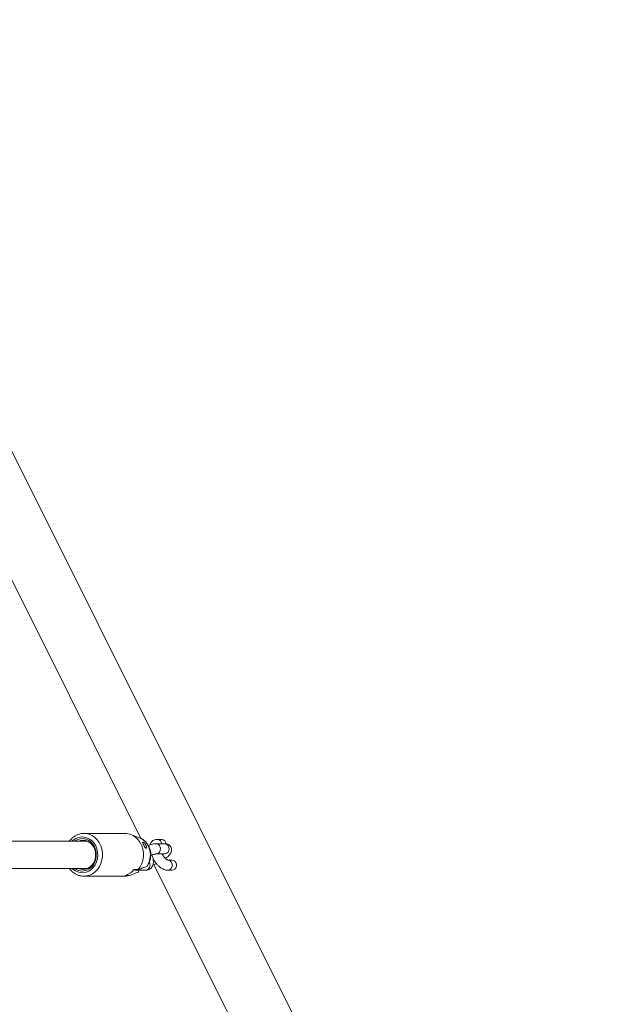
# Model space of a CAD drawing. Units: millimetres. Extents: x 0 to 59.4, y 0 to 42.1.
# Drawn here: x 45.9 to 46.7, y 8.3 to 9.7 of the extents above; entities that cross this region are included whole.
import ezdxf

# ---------------------------------------------------------------- set-up
doc = ezdxf.new("R2010")
doc.units = ezdxf.units.MM
doc.layers.add('LE_NORM', color=179, linetype='Continuous', lineweight=40)
doc.styles.add('SLDTEXTSTYLE0', font='TXT', dxfattribs={"width": 0.605})
doc.dimstyles.new('SLDDIMSTYLE0', dxfattribs={"dimtxt": 0.35, "dimasz": 0.3, "dimexe": 0, "dimexo": 0.0625, "dimgap": 0.0875, "dimtad": 1, "dimdec": 0, "dimlfac": 40, "dimrnd": 1e-09, "dimzin": 12, "dimdsep": 46, "dimtxsty": 'SLDTEXTSTYLE0', "dimsah": 1, "dimcen": 0.09, "dimadec": 0, "dimazin": 3, "dimtfac": 1, "dimtofl": 0, "dimtmove": 0, "dimatfit": 3, "dimfxl": 0, "dimfrac": 2, "dimtolj": 1, "dimtzin": 12, "dimarcsym": 0})
doc.dimstyles.new('SLDDIMSTYLE4', dxfattribs={"dimtxt": 0.35, "dimasz": 0.3, "dimexe": 0, "dimexo": 0.0625, "dimgap": 0.0875, "dimtad": 1, "dimdec": 4, "dimlfac": 40, "dimzin": 12, "dimdsep": 46, "dimtxsty": 'SLDTEXTSTYLE0', "dimsah": 1, "dimcen": 0.09, "dimazin": 3, "dimtfac": 1, "dimtofl": 0, "dimtmove": 0, "dimatfit": 3, "dimfxl": 0, "dimfrac": 2, "dimtolj": 1, "dimtzin": 12, "dimarcsym": 0})

# ---------------------------------------------------------------- blocks, each defined once
blk = doc.blocks.new('_D_16')
at = {"layer": 'LE_NORM', "color": 7}
for p, q in [((45.9997, 13.6026), (48.7973, 13.6026)), ((48.6983, 13.6026), (48.6983, 6.1018))]:
    blk.add_line(p, q, dxfattribs=at)
for points in [[(48.6983, 13.6026), (48.5983, 13.3026), (48.7983, 13.3026)], [(48.6983, 6.1018), (48.7983, 6.4018), (48.5983, 6.4018)]]:
    blk.add_solid(points, dxfattribs=at)
at = {"layer": 'LE_NORM', "color": 7, "insert": (48.2471, 9.3919, 0.0003), "char_height": 0.35, "attachment_point": 1, "rotation": 90, "style": 'SLDTEXTSTYLE0'}
blk.add_mtext('300', dxfattribs=at)
blk = doc.blocks.new('_D_17')
at = {"layer": 'LE_NORM', "color": 7}
blk.add_line((52.361, 7.2413), (52.361, 9.9528), dxfattribs=at)
blk.add_arc((52.361, 7.1422), 2.7116, 90, 135, dxfattribs=at)
for points in [[(52.361, 9.8538), (52.056, 9.9371), (52.067, 9.7374)], [(50.4437, 9.0596), (50.7339, 9.1852), (50.6004, 9.3342)]]:
    blk.add_solid(points, dxfattribs=at)
at = {"layer": 'LE_NORM', "color": 7, "insert": (50.7377, 9.8932, 0.1904), "char_height": 0.35, "attachment_point": 1, "rotation": 22.5, "style": 'SLDTEXTSTYLE0'}
blk.add_mtext('45°', dxfattribs=at)

msp = doc.modelspace()

# ---------------------------------------------------------------- linework, layer by layer
at = {"color": 7, "linetype": 'Continuous', "lineweight": 15}
for p, q in [((47.9574044, 4.8973951), (45.1974271, 10.4173493)), ((45.7842226, 9.0553697), (46.0574248, 8.5089652)), ((46.0342577, 8.5160897), (45.9742577, 8.5160897)), ((45.9751722, 8.5160718), (45.9742577, 8.5160897)), ((46.0557778, 8.5096877), (46.042523, 8.5145966)), ((45.9792263, 8.5048396), (45.6938779, 8.5048396)), ((46.0923826, 8.5010896), (46.0798826, 8.5010896)), ((46.08793, 8.5074952), (46.08168, 8.5074952)), ((46.0798826, 8.4860897), (46.0923826, 8.4860897)), ((46.0923826, 8.4860897), (46.0923506, 8.4860934)), ((46.1030854, 8.4771843), (46.0968354, 8.4771843)), ((45.6807099, 8.4648397), (45.9792263, 8.4648397)), ((46.0538105, 8.463234), (46.0475605, 8.463234)), ((46.0518354, 8.4621842), (46.0643354, 8.4621842)), ((46.0668885, 8.4685464), (46.0660837, 8.4679242)), ((46.0765062, 8.4708024), (46.3497083, 7.9243981)), ((46.0968354, 8.4621842), (46.1030854, 8.4621842)), ((45.9735725, 8.4535996), (45.9742577, 8.4535896)), ((45.9742577, 8.4535896), (46.0342577, 8.4535896)), ((46.0344356, 8.4544838), (46.0406856, 8.4544838))]:
    msp.add_line(p, q, dxfattribs=at)
at = {"color": 8, "linetype": 'Continuous', "lineweight": 15, "flags": 128}
for points in [[(45.9742577, 8.4535896), (45.9780748, 8.4539021), (45.9825478, 8.455092), (45.9867824, 8.4571376), (45.9906567, 8.4599803), (45.9940593, 8.4635379), (45.9968921, 8.4677086), (45.9990738, 8.4723719), (46.0005416, 8.4773941), (46.0012532, 8.4826303), (46.0011883, 8.4879302), (46.0003486, 8.4931412), (45.9987583, 8.4981132), (45.9964633, 8.5027036), (45.9935292, 8.5067798), (45.9900409, 8.5102251), (45.9860985, 8.5129399), (45.9818154, 8.5148464), (45.977315, 8.5158896), (45.9751722, 8.5160718)], [(45.9570337, 8.4648397), (45.9575057, 8.4643888), (45.9610028, 8.4617131), (45.9648661, 8.4598249), (45.9689641, 8.4587886), (45.9731571, 8.4586395), (45.9773026, 8.4593824), (45.9812593, 8.4609924), (45.9848924, 8.4634146), (45.9880781, 8.4665661), (45.9907081, 8.47034), (45.9926928, 8.4746077), (45.9939645, 8.4792239), (45.9944801, 8.4840314), (45.9942218, 8.4888662), (45.9931986, 8.4935639), (45.9914451, 8.4979647), (45.9890213, 8.5019184), (45.9860096, 8.5052905), (45.9825126, 8.5079662), (45.9786494, 8.5098543), (45.9745514, 8.5108907), (45.9703582, 8.5110399), (45.9662127, 8.5102969), (45.9622562, 8.5086868), (45.9586231, 8.5062648), (45.9570337, 8.5048396)], [(46.0660837, 8.4679242), (46.06853, 8.4719598), (46.0702762, 8.4764543), (46.0712596, 8.4812475), (46.0714453, 8.4861689), (46.0708269, 8.4910429), (46.0694262, 8.4956958), (46.0672931, 8.4999619), (46.0645039, 8.503689), (46.0611575, 8.5067444), (46.0573737, 8.5090193), (46.0557778, 8.5096877)], [(46.0798835, 8.4860897), (46.0810105, 8.4862036), (46.0831304, 8.4870944), (46.0848583, 8.4887687), (46.0859862, 8.4910245), (46.0863779, 8.4935897), (46.0859862, 8.4961548), (46.0848583, 8.4984105), (46.0831304, 8.5000848), (46.0810105, 8.5009758), (46.0798838, 8.5010896)], [(46.0923826, 8.4860897), (46.0935106, 8.4862036), (46.0956303, 8.4870944), (46.0973583, 8.4887687), (46.0984861, 8.4910245), (46.0988779, 8.4935897), (46.0984861, 8.4961548), (46.0973583, 8.4984105), (46.0956303, 8.5000848), (46.0935106, 8.5009758), (46.0923826, 8.5010896)], [(46.0970375, 8.4771805), (46.0990569, 8.4767319), (46.1010104, 8.4754295), (46.1024604, 8.4734342), (46.1032319, 8.4709866), (46.1032319, 8.4683819), (46.1024604, 8.4659342), (46.1010104, 8.4639389), (46.0990569, 8.4626366), (46.0968354, 8.4621842), (46.0968072, 8.4621843)]]:
    msp.add_lwpolyline(points, dxfattribs=at)
at = {"color": 7, "linetype": 'Continuous', "lineweight": 15, "flags": 128}
for points in [[(46.0538105, 8.463234), (46.0567185, 8.4674066), (46.0589666, 8.4720914), (46.0604889, 8.4771506), (46.0612408, 8.4824357), (46.0612, 8.4877914), (46.0603678, 8.4930604), (46.0587686, 8.4980879), (46.0564494, 8.5027264), (46.0534784, 8.5068394), (46.0499426, 8.5103061), (46.0459463, 8.5130247), (46.0416066, 8.5149155), (46.0370509, 8.5159228), (46.0342577, 8.5160897)], [(45.960665, 8.4648397), (45.9626607, 8.463539), (45.9664343, 8.461899), (45.9704125, 8.4611405), (45.9744423, 8.4612928), (45.9783691, 8.46235), (45.9820418, 8.4642715), (45.9853191, 8.4669835), (45.9880754, 8.4703816), (45.9902046, 8.4743353), (45.991625, 8.4786927), (45.9922817, 8.4832863), (45.9921498, 8.4879396), (45.9912343, 8.4924739), (45.9895701, 8.4967146), (45.9872216, 8.5004991), (45.9842787, 8.5036818), (45.9808547, 8.5061404), (45.9770812, 8.5077804), (45.9731029, 8.5085388), (45.969073, 8.5083864), (45.9651462, 8.5073293), (45.9614737, 8.5054078), (45.960665, 8.5048396)], [(45.9667891, 8.4648397), (45.9691815, 8.464054), (45.9730076, 8.4635896), (45.976834, 8.464054), (45.9804929, 8.4654268), (45.9838247, 8.467648), (45.9866838, 8.4706206), (45.9889452, 8.4742146), (45.9905101, 8.4782731), (45.99131, 8.4826184), (45.99131, 8.4870609), (45.9905101, 8.4914062), (45.9889452, 8.4954647), (45.9866838, 8.4990587), (45.9838247, 8.5020312), (45.9804929, 8.5042525), (45.976834, 8.5056252), (45.9730076, 8.5060897), (45.9691815, 8.5056252), (45.9667891, 8.5048396)], [(46.1030854, 8.4771843), (46.1053069, 8.4767319), (46.1072604, 8.4754295), (46.1087104, 8.4734342), (46.1094819, 8.4709866), (46.1094819, 8.4683819), (46.1087104, 8.4659342), (46.1072604, 8.4639389), (46.1053069, 8.4626366), (46.1030854, 8.4621842), (46.1030854, 8.4621842)], [(46.0342577, 8.4535896), (46.0361021, 8.4536623), (46.0406856, 8.4544838)]]:
    msp.add_lwpolyline(points, dxfattribs=at)
at = {"color": 8, "linetype": 'Continuous', "lineweight": 15}
for centre, radius, start, end in [((46.0812387, 8.5006264), 0.0068826, 3.8588151, 86.3620135), ((46.0634631, 8.4696653), 0.0075318, 276.650773, 32.5825873), ((46.0518121, 8.4680842), 0.0058999, 269.9526752, 315.317076)]:
    msp.add_arc(centre, radius, start, end, dxfattribs=at)
at = {"color": 7, "linetype": 'Continuous', "lineweight": 15}
for centre, radius, start, end in [((46.0874175, 8.5005458), 0.0069682, 3.0732776, 85.7819596), ((46.0269622, 8.4799124), 0.026504, 286.378, 321.0030358)]:
    msp.add_arc(centre, radius, start, end, dxfattribs=at)
for points, knots in [([(45.9752164, 8.5159723), (45.9744148, 8.5160192), (45.9721421, 8.5161523), (45.968414, 8.5155017), (45.9641837, 8.5141051), (45.9602003, 8.5119506), (45.9566208, 8.5090863), (45.9541998, 8.5066676), (45.95317, 8.5050913), (45.9530055, 8.5048396)], [0, 0, 0, 0, 0.094728305, 0.268581411, 0.442281389, 0.616301735, 0.791017958, 0.966630148, 1, 1, 1, 1]), ([(46.0665489, 8.4680782), (46.0671044, 8.468862), (46.0685126, 8.4708491), (46.0702363, 8.4744302), (46.0715545, 8.4787681), (46.0721597, 8.4833174), (46.0720355, 8.4879365), (46.0711694, 8.4924854), (46.0695782, 8.4968205), (46.0672974, 8.500792), (46.0644016, 8.5042862), (46.0609571, 8.507096), (46.0581466, 8.50884), (46.0564508, 8.509375), (46.0561388, 8.5094734)], [0, 0, 0, 0, 0.058959794, 0.149477354, 0.240531456, 0.332269364, 0.42455384, 0.517260395, 0.610217058, 0.703227813, 0.795995419, 0.888171736, 0.979429382, 1, 1, 1, 1]), ([(46.0603852, 8.5018359), (46.0605273, 8.501464), (46.0608117, 8.50072), (46.0615004, 8.4993067), (46.0622754, 8.4978666), (46.063095, 8.4965196), (46.0639161, 8.4954028), (46.0646906, 8.4946746), (46.0653398, 8.4944829), (46.065776, 8.4948643), (46.0659303, 8.4957362), (46.0657582, 8.496966), (46.0652425, 8.4984022), (46.0644188, 8.499874), (46.0633889, 8.5012179), (46.0623028, 8.5022997), (46.0613261, 8.5030234), (46.0605931, 8.5033392), (46.0601864, 8.5032172), (46.0601207, 8.5027105), (46.0603035, 8.5021062), (46.0603852, 8.5018359)], [0, 0, 0, 0, 0.05164915, 0.103359402, 0.153833819, 0.204730294, 0.257931736, 0.313375976, 0.36910858, 0.423328128, 0.476218115, 0.528925719, 0.581953007, 0.63511842, 0.688290866, 0.741415325, 0.794255783, 0.8469367, 0.900380918, 0.955432992, 1, 1, 1, 1]), ([(46.0798826, 8.5010896), (46.079297, 8.5010709), (46.0775358, 8.5010145), (46.0746556, 8.5004746), (46.0714026, 8.4995982), (46.0693227, 8.4988212), (46.0684639, 8.4985004)], [0, 0, 0, 0, 0.168213361, 0.50586507, 0.795960949, 1, 1, 1, 1]), ([(46.08168, 8.5074952), (46.0808456, 8.5074471), (46.0791029, 8.5073467), (46.0764522, 8.5064038), (46.0740289, 8.5047587), (46.0722033, 8.5025252), (46.0711945, 8.5006802), (46.0709404, 8.49959), (46.0708901, 8.4993742)], [0, 0, 0, 0, 0.174157334, 0.363744002, 0.568910106, 0.762754861, 0.95302626, 1, 1, 1, 1]), ([(46.0935822, 8.4796008), (46.0943953, 8.4801916), (46.0962754, 8.4815578), (46.0986386, 8.4837378), (46.1005153, 8.4859646), (46.1017815, 8.4882345), (46.1024803, 8.4904661), (46.102612, 8.4928883), (46.1020439, 8.4953935), (46.100743, 8.4976248), (46.0989264, 8.4993005), (46.0969389, 8.5003567), (46.0947244, 8.5009909), (46.093229, 8.5010539), (46.0923826, 8.5010896)], [0, 0, 0, 0, 0.089532713, 0.207024671, 0.325460549, 0.404460746, 0.478519335, 0.550738569, 0.622794842, 0.701679009, 0.772562617, 0.84003948, 0.90945852, 1, 1, 1, 1]), ([(46.0720244, 8.483794), (46.072304, 8.4839156), (46.0735581, 8.484461), (46.0755981, 8.4851603), (46.0777743, 8.4857805), (46.0792182, 8.4860504), (46.0797759, 8.486089), (46.079868, 8.4860896), (46.0798826, 8.4860897)], [0, 0, 0, 0, 0.074380586, 0.33350463, 0.583927812, 0.78776597, 0.966208112, 1, 1, 1, 1]), ([(46.0970798, 8.4771779), (46.0970572, 8.4771813), (46.0970062, 8.477189), (46.0961334, 8.4775841), (46.0948247, 8.4784731), (46.0931685, 8.4799027), (46.0913604, 8.4818472), (46.0896936, 8.483972), (46.088791, 8.4854577), (46.0884072, 8.4860897)], [0, 0, 0, 0, 0.1058276948, 0.2399512104, 0.3827672782, 0.5373079652, 0.7019005836, 0.8732189199, 1, 1, 1, 1]), ([(46.0643354, 8.4621842), (46.0651696, 8.4622323), (46.0669121, 8.4623328), (46.0695652, 8.4632751), (46.0719785, 8.4649224), (46.0738398, 8.4671478), (46.0750712, 8.4696687), (46.0757514, 8.4724497), (46.0759176, 8.4755547), (46.0754973, 8.4790462), (46.0747753, 8.4820848), (46.0740116, 8.483949), (46.0737912, 8.4844872)], [0, 0, 0, 0, 0.088185672, 0.184186743, 0.288076778, 0.386234017, 0.482584271, 0.582820185, 0.692410792, 0.81493642, 0.946579112, 1, 1, 1, 1]), ([(46.0751253, 8.4703051), (46.0763286, 8.470705), (46.0779183, 8.4712332), (46.0795823, 8.4719635), (46.0799867, 8.472141)], [0, 0, 0, 0, 0.756972607, 1, 1, 1, 1]), ([(46.075495, 8.4784516), (46.0761311, 8.4774199), (46.0775265, 8.4751567), (46.0800759, 8.4719287), (46.0829861, 8.4688382), (46.0861385, 8.4661678), (46.0893774, 8.4641008), (46.0925729, 8.4627632), (46.0950638, 8.4622334), (46.0964606, 8.4621946), (46.0968354, 8.4621842)], [0, 0, 0, 0, 0.117747024, 0.258282494, 0.400156898, 0.545346198, 0.696649292, 0.834149697, 0.955504756, 1, 1, 1, 1]), ([(45.9530495, 8.4648397), (45.9534333, 8.4642856), (45.9547309, 8.4624125), (45.957513, 8.4597825), (45.9612751, 8.4570507), (45.9654036, 8.4550939), (45.9695262, 8.4538816), (45.9722738, 8.4537231), (45.9735341, 8.4536504)], [0, 0, 0, 0, 0.080403247, 0.271810566, 0.462432723, 0.651994163, 0.84037264, 1, 1, 1, 1]), ([(46.0406856, 8.4544838), (46.0418428, 8.4549221), (46.0459408, 8.4564741), (46.0500266, 8.4580462), (46.0529586, 8.4591743)], [0, 0, 0, 0, 0.282379626, 1, 1, 1, 1]), ([(46.0476134, 8.462869), (46.047652, 8.4628529), (46.0486385, 8.4624421), (46.0500668, 8.4622458), (46.0514613, 8.4621972), (46.0518354, 8.4621842)], [0, 0, 0, 0, 0.028941877, 0.739495445, 1, 1, 1, 1]), ([(46.0529586, 8.4591743), (46.0529891, 8.4591866), (46.0534513, 8.4593733), (46.0540867, 8.4601312), (46.05446, 8.461277), (46.0543277, 8.4621291), (46.0543191, 8.4621842)], [0, 0, 0, 0, 0.032787559, 0.4968838011, 0.9675008821, 1, 1, 1, 1]), ([(46.0660837, 8.4679242), (46.0652124, 8.4675878), (46.0622823, 8.4664563), (46.058191, 8.4648935), (46.0549677, 8.4636723), (46.0538105, 8.463234)], [0, 0, 0, 0, 0.213403307, 0.717619489, 1, 1, 1, 1])]:
    msp.add_open_spline(points, degree=3, knots=knots, dxfattribs=at)

# ---------------------------------------------------------------- dimensions: what is measured, and where the dimension line sits
at = {"layer": 'LE_NORM', "color": 7}
dim = msp.add_linear_dim(base=(48.6982848, 6.1018375), p1=(45.9006632, 13.6025875), p2=(53.3910485, 6.1018375), angle=90, dimstyle='SLDDIMSTYLE0', dxfattribs=at)
dim.commit()
dim.dimension.update_dxf_attribs({"geometry": '_D_16', "text_midpoint": (48.6982848, 9.8522125), "dimtype": 160})
dim = msp.add_angular_dim_2l(base=(51.3233611, 9.6473749), line1=((52.36103, 4.8672125), (52.36103, 7.1422206)), line2=((45.9006632, 13.6025875), (52.36103, 7.1422206)), dimstyle='SLDDIMSTYLE4', dxfattribs=at)
dim.commit()
dim.dimension.update_dxf_attribs({"geometry": '_D_17', "text_midpoint": (51.3233611, 9.6473749), "dimtype": 162})

doc.saveas('drawing.dxf')
